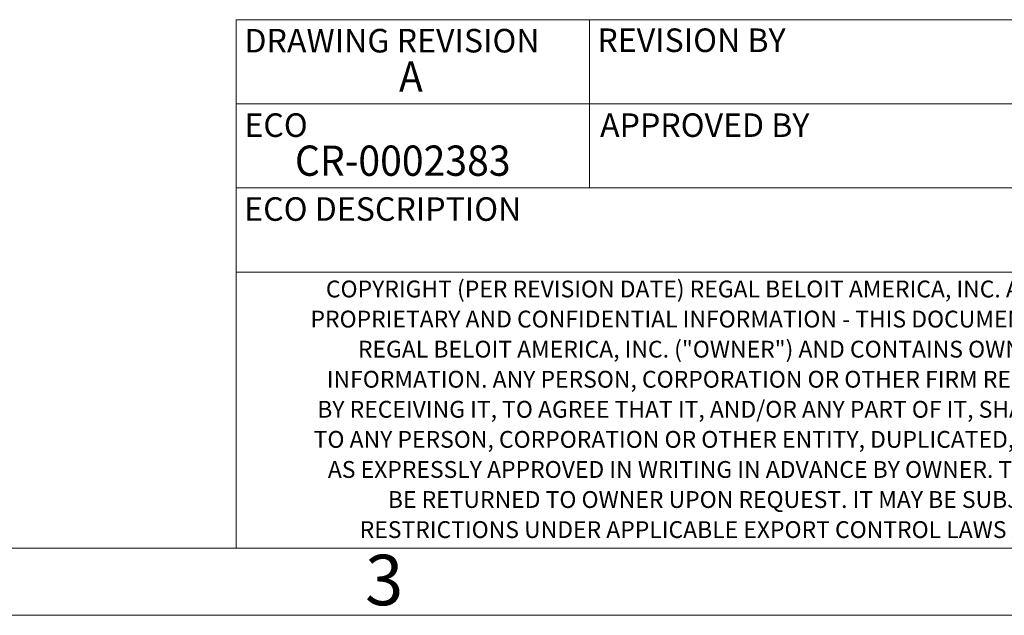
# Model space of a CAD drawing. Units: inches. Extents: x 0 to 16.8, y 0 to 10.8.
# Drawn here: x 5.4 to 8.3, y 0.3 to 2 of the extents above; entities that cross this region are included whole.
import ezdxf
from ezdxf.enums import TextEntityAlignment as Align

# ---------------------------------------------------------------- set-up
doc = ezdxf.new("R2010")
doc.units = ezdxf.units.IN
doc.header["$MEASUREMENT"] = 0
doc.linetypes.add('SLD-Solid', pattern=[0])
doc.styles.add('SLDTEXTSTYLE0', font='ARIAL.TTF', dxfattribs={"width": 0.948})
doc.styles.get("Standard").update_dxf_attribs({"font": 'ARIAL.TTF'})

# ---------------------------------------------------------------- blocks, each defined once
blk = doc.blocks.new('SW_NOTE_1')
at = {"color": 0, "linetype": 'SLD-Solid', "lineweight": 18, "char_height": 0.05, "attachment_point": 2, "style": 'SLDTEXTSTYLE0'}
for s, insert in [('COPYRIGHT (PER REVISION DATE) REGAL BELOIT AMERICA, INC. ALL RIGHTS RESERVED.', (1.4797, 0.0645)), ('PROPRIETARY AND CONFIDENTIAL INFORMATION - THIS DOCUMENT IS THE PROPERTY OF', (1.4747, -0.0249)), ('REGAL BELOIT AMERICA, INC. ("OWNER") AND CONTAINS OWNER\'S PROPRIETARY', (1.4828, -0.1143)), ('INFORMATION. ANY PERSON, CORPORATION OR OTHER FIRM RECEIVING IT IS DEEMED,', (1.4759, -0.2037)), ('BY RECEIVING IT, TO AGREE THAT IT, AND/OR ANY PART OF IT, SHALL NOT BE DISCLOSED', (1.4781, -0.293)), ('TO ANY PERSON, CORPORATION OR OTHER ENTITY, DUPLICATED, AND/OR USED, EXCEPT', (1.4772, -0.3824)), ('AS EXPRESSLY APPROVED IN WRITING IN ADVANCE BY OWNER. THIS DOCUMENT SHALL', (1.483, -0.4718)), ('BE RETURNED TO OWNER UPON REQUEST. IT MAY BE SUBJECT TO CERTAIN', (1.4843, -0.5611)), ('RESTRICTIONS UNDER APPLICABLE EXPORT CONTROL LAWS AND REGULATIONS.', (1.484, -0.6505))]:
    blk.add_mtext(s, dxfattribs=dict(at, insert=insert))
blk = doc.blocks.new('Block6')
at = {"color": 7, "linetype": 'SLD-Solid', "lineweight": 18}
blk.add_blockref('SW_NOTE_1', (0.1675, 0.7302), dxfattribs=at)
blk = doc.blocks.new('B-Format-EN')
at = {"color": 7, "linetype": 'SLD-Solid', "lineweight": 18}
for p, q in [((6.05, 2.02), (6.05, 0.45)), ((6.05, 2.02), (16.55, 2.02)), ((6.05, 0.45), (6.05, 2.02)), ((7.1, 2.02), (7.1, 1.52)), ((6.05, 1.77), (9.41, 1.77)), ((6.05, 1.52), (9.41, 1.52)), ((6.05, 1.27), (9.41, 1.27)), ((0.45, 0.45), (16.55, 0.45)), ((6.05, 0.45), (16.55, 0.45)), ((0.25, 0.25), (16.75, 0.25))]:
    blk.add_line(p, q, dxfattribs=at)
at = {"color": 7, "linetype": 'Continuous'}
blk.add_blockref('Block6', (6.05, 0.45), dxfattribs=at)
at = {"color": 7, "linetype": 'SLD-Solid', "lineweight": 18, "char_height": 0.07, "attachment_point": 1, "style": 'SLDTEXTSTYLE0'}
for s, insert in [('DRAWING REVISION', (6.0745, 1.9926)), ('REVISION BY', (7.1233, 1.9939)), ('ECO', (6.0745, 1.7416)), ('APPROVED BY', (7.1313, 1.7416)), ('ECO DESCRIPTION', (6.074, 1.4923))]:
    blk.add_mtext(s, dxfattribs=dict(at, insert=insert))
at = {"color": 7, "linetype": 'Continuous', "lineweight": 0, "insert": (6.4899, 0.4299), "char_height": 0.15, "attachment_point": 2, "style": 'SLDTEXTSTYLE0'}
blk.add_mtext('3', dxfattribs=at)
at = {"color": 7, "linetype": 'Continuous', "lineweight": 0, "style": 'SLDTEXTSTYLE0', "width": 0.948}
for tag, height, p in [('AUTOATTR11', 0.09, (6.5338, 1.7778)), ('AUTOATTR14', 0.09, (8.647, 1.7778)), ('AUTOATTR15', 0.09, (6.2246, 1.5279)), ('AUTOATTR17', 0.09, (8.647, 1.5279)), ('AUTOATTR7', 0.09, (11.8514, 1.5249)), ('AUTOATTR2', 0.09, (13.7828, 1.0564)), ('AUTOATTR9', 0.09, (11.8514, 1.0255)), ('AUTOATTR13', 0.15, (12.9559, 0.4361)), ('AUTOATTR3', 0.15, (14.1258, 0.4389)), ('AUTOATTR4', 0.09, (16.1008, 0.4908))]:
    blk.add_attdef(tag, text='', height=height, dxfattribs=at).set_placement(p, align=Align.BOTTOM_LEFT)
at = {"color": 7, "linetype": 'SLD-Solid', "lineweight": 18, "style": 'SLDTEXTSTYLE0', "width": 0.948}
blk.add_attdef('AUTOATTR5', text='', height=0.15, dxfattribs=at).set_placement((14.265, 1.188), align=Align.BOTTOM_LEFT)
at = {"color": 7, "linetype": 'Continuous', "lineweight": 0}
for tag in ['AUTOATTR0', 'AUTOATTR1', 'AUTOATTR10']:
    blk.add_attdef(tag, (0, 0), '', height=1, dxfattribs=at)

msp = doc.modelspace()

# ---------------------------------------------------------------- linework, layer by layer
at = {"color": 7, "linetype": 'SLD-Solid', "lineweight": 18}
msp.add_line((0.45, 0.45), (6.05, 0.45), dxfattribs=at)

# ---------------------------------------------------------------- block references
at = {"color": 7, "linetype": 'Continuous'}
ref = msp.add_blockref('B-Format-EN', (0, 0), dxfattribs=at)
ref.add_attrib('AUTOATTR11', 'A', dxfattribs={"color": 7, "linetype": 'Continuous', "lineweight": 0, "height": 0.09, "style": 'SLDTEXTSTYLE0', "width": 0.948}).set_placement((6.53378, 1.77777), align=Align.BOTTOM_LEFT)
ref.add_attrib('AUTOATTR15', 'CR-0002383', dxfattribs={"color": 7, "linetype": 'Continuous', "lineweight": 0, "height": 0.09, "style": 'SLDTEXTSTYLE0', "width": 0.948}).set_placement((6.22459, 1.52794), align=Align.BOTTOM_LEFT)

doc.saveas('drawing.dxf')
